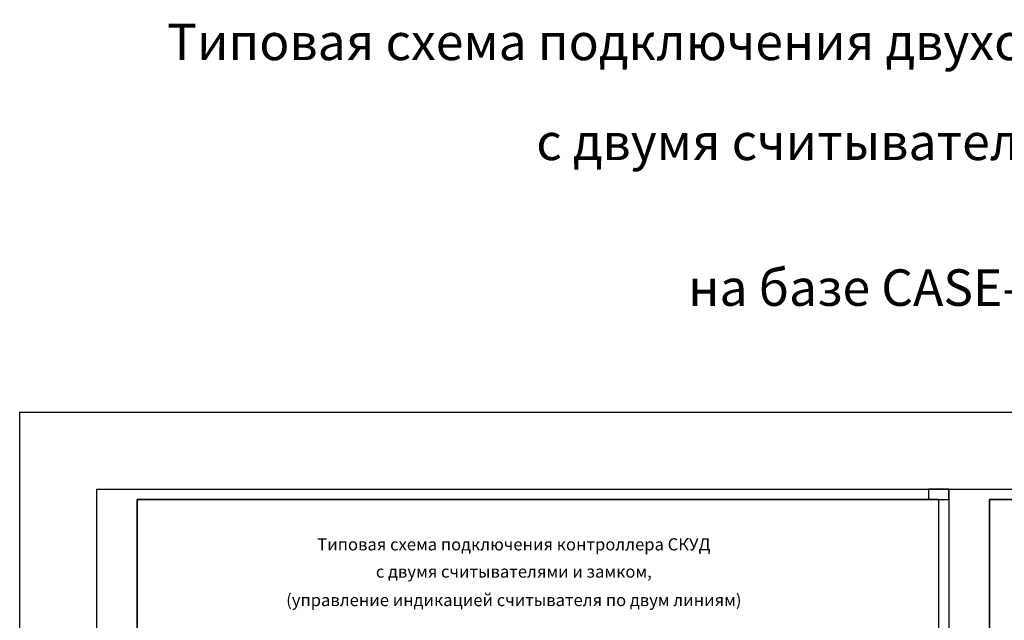
# Model space of a CAD drawing. Units: millimetres. Extents: x 866733 to 3063841, y -688466 to 702774.
# Drawn here: x 1206331 to 1254850, y -602439 to -572833 of the extents above; entities that cross this region are included whole.
import ezdxf
from ezdxf.enums import TextEntityAlignment as Align

# ---------------------------------------------------------------- set-up
doc = ezdxf.new("R2010")
doc.units = ezdxf.units.MM
doc.layers.add('TEXT', color=7, linetype='Continuous', lineweight=0)
doc.layers.add('Рамка А2', color=7, linetype='Continuous')
doc.styles.add('Gost', font='gost(b).shx', dxfattribs={"width": 0.95, "oblique": 15})
doc.styles.add('STYLE2', font='gost(b).shx', dxfattribs={"height": 1.8})

# ---------------------------------------------------------------- blocks, each defined once
blk = doc.blocks.new('A$C58220909')
blk.add_line((-5, 296.5), (0, 296.5))
blk = doc.blocks.new('Рамка А2 вертикальная')
at = {"layer": 'Рамка А2'}
for p, q in [((0, 594), (0, 0)), ((0, 594), (420, 594)), ((420, 594), (420, 0)), ((0, 0), (420, 0))]:
    blk.add_line(p, q, dxfattribs=at)
blk.add_lwpolyline([(420, 594), (410, 594), (410, 589), (420, 589)], close=True, dxfattribs=at)
at = {"layer": 'Рамка А2', "const_width": 0.8}
for points in [[(20, 589), (20, 5)], [(20, 589), (415, 589)], [(415, 589), (415, 5)], [(20, 5), (415, 5)]]:
    blk.add_lwpolyline(points, dxfattribs=at)
at = {"layer": 'Рамка А2'}
blk.add_blockref('A$C58220909', (420, 0), dxfattribs=at)
at = {"layer": 'Рамка А2', "style": 'STYLE2', "oblique": 15}
blk.add_text('Формат A2', height=2, dxfattribs=at).set_placement((382.88, 2.62), align=Align.MIDDLE_LEFT)

msp = doc.modelspace()

# ---------------------------------------------------------------- linework, layer by layer
at = {"color": 1}
msp.add_lwpolyline([(1206331, -592184), (1297367, -592184), (1297367, -660869), (1206331, -660869)], close=True, dxfattribs=at)

# ---------------------------------------------------------------- block references
at = {"layer": 'Рамка А2', "xscale": 100, "yscale": 100, "zscale": 100}
for p in [(1210115, -655379), (1252115, -655379)]:
    msp.add_blockref('Рамка А2 вертикальная', p, dxfattribs=at)

# ---------------------------------------------------------------- texts
at = {"layer": 'TEXT', "style": 'Gost', "oblique": 15}
for s, height, p in [('Типовая схема подключения двухсторонней точки доступа', 1800, (1249386, -574827)), ('с двумя считывателями и замком,', 1800, (1252183, -579753)), ('Типовая схема подключения контроллера СКУД', 600, (1230681, -598994)), ('с двумя считывателями и замком,', 600, (1230681, -600336)), ('(управление индикацией считывателя по двум линиям)', 600, (1230681, -601741))]:
    msp.add_text(s, height=height, dxfattribs=at).set_placement(p, align=Align.CENTER)
at = {"layer": 'TEXT', "color": 1, "style": 'Gost', "oblique": 15}
msp.add_text('на базе CASE-P', height=1800, dxfattribs=at).set_placement((1248217, -586939), align=Align.CENTER)

doc.saveas('drawing.dxf')
